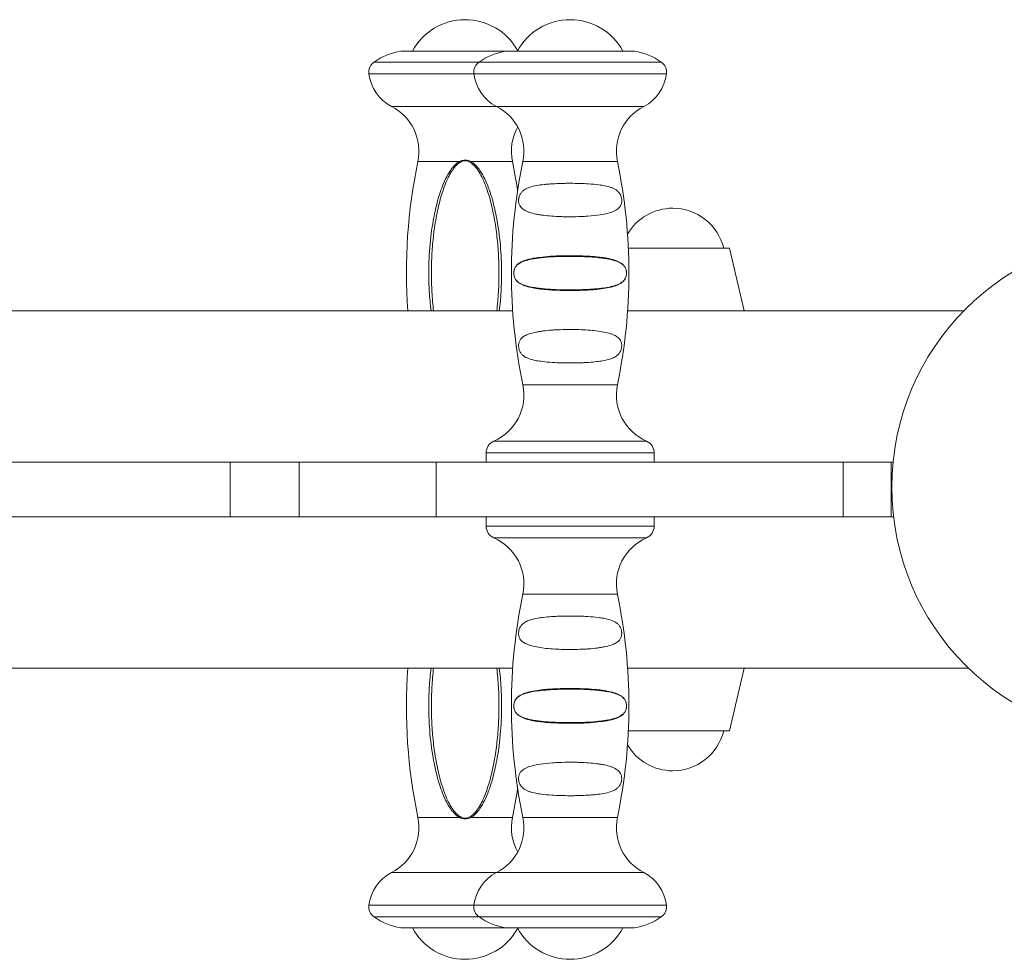
# Model space of a CAD drawing. Units: millimetres. Extents: x -5291 to 5941, y -5500 to 1147.
# Drawn here: x 804 to 1038, y -112 to 112 of the extents above; entities that cross this region are included whole.
import ezdxf

# ---------------------------------------------------------------- set-up
doc = ezdxf.new("R2010")
doc.units = ezdxf.units.MM
doc.header["$MEASUREMENT"] = 0
doc.layers.add('PRO_Equipment', color=7, linetype='Continuous', lineweight=20)

msp = doc.modelspace()

# ---------------------------------------------------------------- linework, layer by layer
at = {"layer": 'PRO_Equipment'}
for p, q in [((894.69, 104.32), (910, 104.32)), ((919.9, 104.34), (910, 104.34)), ((910, 104.32), (919.69, 104.32)), ((919.69, 104.32), (935, 104.32)), ((935, 104.34), (920.01, 104.34)), ((949.98, 104.34), (935, 104.34)), ((935, 104.32), (950.31, 104.32)), ((910, 101.72), (888.31, 101.72)), ((913.31, 101.72), (910, 101.72)), ((935, 101.72), (913.31, 101.72)), ((956.69, 101.72), (935, 101.72)), ((910, 98.93), (887.07, 98.93)), ((912.07, 98.93), (910, 98.93)), ((935, 98.93), (912.07, 98.93)), ((957.93, 98.93), (935, 98.93)), ((910, 91.19), (892.45, 91.19)), ((917.45, 91.19), (910, 91.19)), ((935, 91.19), (917.45, 91.19)), ((952.54, 91.19), (935, 91.19)), ((908.65, 78.05), (898.74, 78.05)), ((908.77, 77.84), (908.65, 78.05)), ((911.23, 77.84), (911.35, 78.05)), ((921.25, 78.05), (911.35, 78.05)), ((935, 78.05), (923.74, 78.05)), ((946.25, 78.05), (935, 78.05)), ((948.86, 57.45), (972.98, 57.45)), ((976.43, 42.5), (972.98, 57.45)), ((948.41, 51.5), (948.41, 51.5)), ((921.32, 42.5), (698.68, 42.5)), ((1028.71, 42.5), (948.68, 42.5)), ((935, 24.95), (923.74, 24.95)), ((946.25, 24.95), (935, 24.95)), ((935, 11.5), (916.8, 11.5)), ((953.2, 11.5), (935, 11.5)), ((935, 8.75), (915, 8.75)), ((915, 8.75), (915, 6.5)), ((955, 8.75), (935, 8.75)), ((955, 6.5), (955, 8.75)), ((854, 6.5), (765.99, 6.5)), ((854, -6.5), (854, 6.5)), ((870.5, 6.5), (854, 6.5)), ((870.5, -6.5), (870.5, 6.5)), ((903.12, 6.5), (870.5, 6.5)), ((903.12, -6.5), (903.12, 6.5)), ((1000, 6.5), (903.12, 6.5)), ((1000, 6.5), (1000, -6.5)), ((1011.48, 6.5), (1000, 6.5)), ((1011.48, -6.5), (1011.48, 6.5)), ((1011.9, 6.5), (1011.48, 6.5)), ((915, -6.5), (705, -6.5)), ((854, -6.5), (765.99, -6.5)), ((870.5, -6.5), (854, -6.5)), ((903.12, -6.5), (870.5, -6.5)), ((1000, -6.5), (903.12, -6.5)), ((915, -6.5), (935, -6.5)), ((915, -6.5), (915, -8.75)), ((935, -6.5), (955, -6.5)), ((955, -8.75), (955, -6.5)), ((1012.02, -6.5), (955, -6.5)), ((994.91, -6.5), (994.91, -6.5)), ((1011.48, -6.5), (998.75, -6.5)), ((915, -8.75), (935, -8.75)), ((935, -8.75), (955, -8.75)), ((916.8, -11.5), (935, -11.5)), ((935, -11.5), (953.2, -11.5)), ((923.74, -24.95), (935, -24.95)), ((935, -24.95), (946.25, -24.95)), ((921.32, -42.5), (698.68, -42.5)), ((976.43, -42.5), (948.68, -42.5)), ((1029.82, -42.5), (948.68, -42.5)), ((972.98, -57.45), (976.43, -42.5)), ((921.58, -51.5), (921.59, -51.5)), ((972.98, -57.45), (948.86, -57.45)), ((898.74, -78.05), (908.65, -78.05)), ((908.77, -77.84), (908.65, -78.05)), ((911.23, -77.84), (911.35, -78.05)), ((911.35, -78.05), (921.25, -78.05)), ((923.74, -78.05), (935, -78.05)), ((935, -78.05), (946.25, -78.05)), ((892.45, -91.19), (910, -91.19)), ((910, -91.19), (917.45, -91.19)), ((917.45, -91.19), (935, -91.19)), ((935, -91.19), (952.54, -91.19)), ((887.07, -98.93), (910, -98.93)), ((910, -98.93), (912.07, -98.93)), ((912.07, -98.93), (935, -98.93)), ((935, -98.93), (957.93, -98.93)), ((888.31, -101.72), (910, -101.72)), ((910, -101.72), (913.31, -101.72)), ((913.31, -101.72), (935, -101.72)), ((935, -101.72), (956.69, -101.72)), ((910, -104.32), (894.69, -104.32)), ((895.01, -104.34), (897.42, -104.34)), ((919.69, -104.32), (910, -104.32)), ((910, -104.34), (922.42, -104.34)), ((935, -104.32), (919.69, -104.32)), ((920.01, -104.34), (935, -104.34)), ((950.31, -104.32), (935, -104.32)), ((935, -104.34), (949.98, -104.34))]:
    msp.add_line(p, q, dxfattribs=at)
for centre, radius, start, end in [((910, 97.5), 14.32, 29.2001, 151.4509), ((935, 97.5), 14.32, 28.5492, 151.4509), ((897, 89.5), 15, 98.8773, 125.4402), ((922, 89.5), 15, 98.8773, 125.4402), ((947.99, 89.5), 15, 54.5599, 81.1228), ((890.05, 99.28), 3, 125.4472, 186.7247), ((915.05, 99.28), 3, 125.4472, 186.7247), ((954.95, 99.28), 3, 353.2752, 54.5532), ((897, 100.1), 10, 186.721, 242.9636), ((922, 100.1), 10, 186.721, 242.9636), ((948, 100.1), 10, 297.0362, 353.279), ((887, 80.5), 12, 348.2125, 62.9649), ((912, 80.5), 12, 348.2125, 62.9649), ((958, 80.5), 12, 117.0352, 191.7875), ((933, 80.5), 12, 151.0406, 191.7875), ((1025.97, 51.5), 129.97, 168.2131, 183.9709), ((1050.97, 51.5), 129.97, 168.2131, 191.7871), ((794.02, 51.5), 129.97, 8.6944, 11.7869), ((819.02, 51.5), 129.97, 348.2129, 11.7869), ((959.43, 54.45), 12.5, 89.9998, 149.485), ((959.43, 54.45), 12.5, 13.8848, 89.9998), ((1071.61, 0.55), 60, 90.1139, 269.8848), ((912, 22.5), 12, 293.5776, 11.7855), ((958, 22.5), 12, 168.2145, 246.4222), ((918, 8.75), 3, 113.5803, 180.0101), ((952, 8.75), 3, 359.9899, 66.4202), ((918, -8.75), 3, 179.9979, 246.4229), ((952, -8.75), 3, 293.5766, 0.0021), ((912, -22.5), 12, 348.2125, 66.4215), ((958, -22.5), 12, 113.5786, 191.7875), ((1050.97, -51.5), 129.97, 168.2131, 191.7871), ((819.02, -51.5), 129.97, 348.2129, 11.7869), ((1025.97, -51.5), 129.97, 176.0293, 191.7871), ((959.43, -54.45), 12.5, 270.0002, 346.1133), ((959.43, -54.45), 12.5, 210.5084, 270.0002), ((794.02, -51.5), 129.97, 348.2129, 351.3063), ((887, -80.5), 12, 297.0384, 11.7855), ((912, -80.5), 12, 297.0384, 11.7855), ((933, -80.5), 12, 168.2145, 208.9525), ((958, -80.5), 12, 168.2145, 242.9614), ((897, -100.1), 10, 117.0324, 173.2814), ((922, -100.1), 10, 117.0324, 173.2814), ((948, -100.1), 10, 6.7186, 62.9678), ((890.05, -99.28), 3, 173.2833, 234.5575), ((915.05, -99.28), 3, 173.2833, 234.5575), ((954.95, -99.28), 3, 305.4421, 6.7168), ((897, -89.5), 15, 234.5607, 261.123), ((922, -89.5), 15, 234.5607, 261.123), ((947.99, -89.5), 15, 278.8769, 305.4392), ((910, -97.5), 14.32, 208.5506, 330.7984), ((935, -97.5), 14.32, 208.5506, 331.4493)]:
    msp.add_arc(centre, radius, start, end, dxfattribs=at)
at = {"layer": 'PRO_Equipment', "extrusion": (1.22465e-16, -1.54074e-33, -1)}
msp.add_ellipse((947.37, 68.5), major_axis=(-0.0997, 0.0078), ratio=0.561604, start_param=5.911849, end_param=6.283185, dxfattribs=at)
at = {"layer": 'PRO_Equipment'}
for centre, start_param, end_param in [((947.37, 34.5), 2.770239, 3.002322), ((922.63, -34.5), 5.911839, 6.283186)]:
    msp.add_ellipse(centre, major_axis=(0.0997, 0.0078), ratio=0.561604, start_param=start_param, end_param=end_param, dxfattribs=at)
at = {"layer": 'PRO_Equipment', "extrusion": (1.22465e-16, 4.62223e-33, -1)}
msp.add_ellipse((922.63, -68.5), major_axis=(-0.0997, 0.0078), ratio=0.561604, start_param=2.77025, end_param=3.002325, dxfattribs=at)
at = {"layer": 'PRO_Equipment'}
for points, knots in [([(910, 104.34), (908.02, 104.34), (905.04, 104.34), (901.54, 104.34), (898.48, 104.34), (896.67, 104.34), (895.81, 104.34), (895.58, 104.34), (895.46, 104.34), (895.35, 104.34), (895.28, 104.35), (895.18, 104.34), (895.08, 104.34), (895.03, 104.34), (895.04, 104.34), (895.09, 104.35), (895.13, 104.37), (894.95, 104.35), (894.75, 104.33), (894.69, 104.32)], [0, 0, 0, 0, 0.25, 0.375, 0.5, 0.75, 0.78125, 0.8125, 0.84375, 0.84375, 0.875, 0.890625, 0.90625, 0.9375, 0.9375, 0.953125, 0.976562, 0.992188, 1, 1, 1, 1]), ([(919.69, 104.32), (919.76, 104.33), (919.96, 104.35), (920.14, 104.37), (920.11, 104.36), (920.05, 104.34), (920.04, 104.34), (920.09, 104.34), (920.22, 104.34), (920.32, 104.35), (920.44, 104.34), (920.62, 104.34), (920.8, 104.34), (921.06, 104.34), (921.34, 104.34), (921.67, 104.34), (922.03, 104.34), (922.22, 104.34), (922.42, 104.34)], [0, 0, 0, 0, 0.023438, 0.0625, 0.125, 0.15625, 0.1875, 0.25, 0.3125, 0.375, 0.4375, 0.5, 0.625, 0.625, 0.75, 0.875, 0.875, 1, 1, 1, 1]), ([(947.58, 104.34), (947.77, 104.34), (947.97, 104.34), (948.32, 104.34), (948.65, 104.34), (948.94, 104.34), (949.19, 104.34), (949.37, 104.34), (949.56, 104.34), (949.67, 104.35), (949.78, 104.34), (949.9, 104.34), (949.96, 104.34), (949.95, 104.34), (949.89, 104.36), (949.86, 104.37), (950.04, 104.35), (950.23, 104.33), (950.31, 104.32)], [0, 0, 0, 0, 0.125, 0.125, 0.25, 0.375, 0.375, 0.5, 0.5625, 0.625, 0.6875, 0.75, 0.8125, 0.84375, 0.875, 0.9375, 0.976562, 1, 1, 1, 1]), ([(908.65, 78.05), (908.28, 77.86), (907.63, 77.35), (906.84, 76.46), (906.17, 75.47), (905.78, 74.78), (905.24, 73.74), (904.61, 72.32), (903.83, 70.11), (903.41, 68.61), (903.03, 67.11), (902.51, 64.85), (901.75, 60.26), (901.45, 56.4), (901.29, 51.77), (901.34, 47.9), (901.68, 44.04), (901.87, 42.5)], [0, 0, 0, 0, 0.03125, 0.0625, 0.09375, 0.125, 0.125, 0.1875, 0.25, 0.3125, 0.3125, 0.375, 0.5, 0.6875, 0.6875, 0.875, 1, 1, 1, 1]), ([(902.47, 42.5), (902.29, 44.01), (902.03, 47.04), (901.95, 50.08), (901.95, 53.12), (902.04, 56.15), (902.44, 60.69), (902.9, 63.7), (903.47, 66.68), (903.81, 68.15), (904.45, 70.35), (904.91, 71.8), (905.61, 73.56), (906.37, 75.09), (907.07, 76.23), (907.8, 77.1), (908.23, 77.48), (908.39, 77.59)], [0, 0, 0, 0, 0.125, 0.25, 0.25, 0.375, 0.5, 0.625, 0.625, 0.75, 0.75, 0.8125, 0.875, 0.90625, 0.953125, 0.984375, 1, 1, 1, 1]), ([(910, 78.4), (909.76, 78.4), (909.52, 78.37), (909.07, 78.24), (908.85, 78.15), (908.65, 78.05)], [0, 0, 0, 0, 0.5, 0.5, 1, 1, 1, 1]), ([(908.77, 77.84), (908.95, 77.95), (909.15, 78.05), (909.56, 78.19), (909.78, 78.23), (910.22, 78.23), (910.43, 78.19), (910.85, 78.05), (911.04, 77.95), (911.23, 77.84)], [0, 0, 0, 0, 0.25, 0.25, 0.5, 0.5, 0.75, 0.75, 1, 1, 1, 1]), ([(911.35, 78.05), (911.14, 78.15), (910.93, 78.24), (910.47, 78.37), (910.24, 78.4), (910, 78.4)], [0, 0, 0, 0, 0.5, 0.5, 1, 1, 1, 1]), ([(918.13, 42.5), (918.32, 44.04), (918.59, 47.12), (918.67, 50.22), (918.66, 53.31), (918.61, 54.86), (918.36, 58.71), (917.94, 62.57), (917.16, 66.36), (916.58, 68.61), (916.16, 70.11), (915.39, 72.32), (914.76, 73.74), (914.21, 74.78), (913.83, 75.47), (913.15, 76.46), (912.36, 77.35), (911.71, 77.86), (911.35, 78.05)], [0, 0, 0, 0, 0.125, 0.25, 0.25, 0.375, 0.375, 0.5625, 0.6875, 0.6875, 0.75, 0.8125, 0.875, 0.875, 0.90625, 0.9375, 0.96875, 1, 1, 1, 1]), ([(911.61, 77.59), (911.84, 77.42), (912.05, 77.22), (912.57, 76.67), (913.19, 75.84), (913.71, 74.92), (914.38, 73.56), (915.03, 71.98), (915.55, 70.35), (916.18, 68.15), (916.52, 66.68), (917.1, 63.7), (917.55, 60.69), (917.96, 56.15), (918.09, 51.6), (917.97, 47.04), (917.71, 44.01), (917.53, 42.5)], [0, 0, 0, 0, 0.023438, 0.023438, 0.0625, 0.109375, 0.109375, 0.1875, 0.25, 0.25, 0.375, 0.375, 0.5, 0.625, 0.75, 0.875, 1, 1, 1, 1]), ([(922.72, 68.69), (922.72, 68.77), (922.72, 68.94), (922.75, 69.21), (922.8, 69.47), (922.89, 69.8), (923.02, 70.15), (923.28, 70.59), (923.65, 71), (924.34, 71.52), (924.98, 71.8), (925.92, 72.1), (926.97, 72.36), (928.17, 72.53), (929.12, 72.63), (929.77, 72.69), (931.13, 72.79), (932.56, 72.85), (934, 72.88), (935.47, 72.88), (936.57, 72.87), (938.01, 72.83), (938.71, 72.79), (940.26, 72.69), (941.08, 72.62), (942.3, 72.46), (943.32, 72.29), (944.47, 72), (945.35, 71.65), (945.93, 71.32), (946.44, 70.92), (946.73, 70.56), (946.98, 70.12), (947.1, 69.86), (947.22, 69.35), (947.25, 69.17), (947.28, 68.82), (947.28, 68.65), (947.27, 68.5)], [0, 0, 0, 0, 0.007813, 0.015625, 0.023437, 0.03125, 0.046875, 0.0625, 0.09375, 0.125, 0.1875, 0.1875, 0.25, 0.3125, 0.3125, 0.34375, 0.375, 0.4375, 0.46875, 0.5, 0.5625, 0.5625, 0.625, 0.625, 0.703125, 0.703125, 0.75, 0.8125, 0.84375, 0.875, 0.90625, 0.9375, 0.9375, 0.96875, 0.96875, 0.984375, 0.984375, 1, 1, 1, 1]), ([(947.27, 68.5), (947.25, 68.36), (947.21, 68.09), (947.07, 67.65), (946.8, 67.22), (946.39, 66.8), (945.7, 66.34), (945.07, 66.08), (943.87, 65.69), (943.04, 65.51), (941.24, 65.23), (940.24, 65.13), (938.69, 65.02), (938.16, 64.99), (936.73, 64.93), (935.45, 64.91), (933.8, 64.92), (933.07, 64.94), (932, 64.98), (930.58, 65.06), (928.91, 65.22), (927.69, 65.4), (926.52, 65.61), (925.48, 65.88), (924.6, 66.22), (924.02, 66.52), (923.52, 66.88), (923.25, 67.16), (923.02, 67.49), (922.88, 67.77), (922.78, 68.12), (922.74, 68.38), (922.72, 68.53), (922.72, 68.69)], [0, 0, 0, 0, 0.015625, 0.03125, 0.0625, 0.09375, 0.125, 0.1875, 0.1875, 0.28125, 0.28125, 0.375, 0.375, 0.421875, 0.421875, 0.5, 0.53125, 0.5625, 0.5625, 0.625, 0.6875, 0.71875, 0.75, 0.8125, 0.84375, 0.875, 0.90625, 0.9375, 0.9375, 0.96875, 0.984375, 0.984375, 1, 1, 1, 1]), ([(948.41, 51.5), (948.41, 51.6), (948.4, 51.8), (948.38, 51.98), (948.33, 52.24), (948.21, 52.68), (948.02, 53), (947.75, 53.37), (947.43, 53.69), (946.87, 54.07), (946.21, 54.38), (945.24, 54.72), (944.1, 54.99), (942.82, 55.19), (941.49, 55.36), (939.68, 55.52), (937.74, 55.6), (936.18, 55.64), (934.59, 55.65), (933, 55.63), (931.46, 55.57), (929.76, 55.47), (927.95, 55.31), (926.67, 55.12), (925.45, 54.89), (924.33, 54.62), (923.44, 54.22), (922.83, 53.88), (922.38, 53.55), (921.97, 53.01), (921.75, 52.54), (921.64, 52.17), (921.59, 51.8), (921.58, 51.6), (921.58, 51.5)], [0, 0, 0, 0, 0.007812, 0.015625, 0.015625, 0.03125, 0.0625, 0.0625, 0.09375, 0.125, 0.15625, 0.1875, 0.25, 0.28125, 0.3125, 0.375, 0.4375, 0.46875, 0.5, 0.5625, 0.59375, 0.625, 0.703125, 0.75, 0.75, 0.828125, 0.875, 0.875, 0.921875, 0.953125, 0.96875, 0.984375, 0.992188, 1, 1, 1, 1]), ([(921.59, 51.5), (921.59, 51.6), (921.6, 51.79), (921.65, 52.14), (921.75, 52.5), (921.91, 52.84), (922.17, 53.23), (922.63, 53.68), (923.12, 53.97), (923.76, 54.27), (924.59, 54.57), (925.87, 54.86), (927.13, 55.05), (928.64, 55.24), (929.93, 55.34), (931.45, 55.42), (932.02, 55.44), (933.39, 55.48), (934.59, 55.5), (936.19, 55.48), (937.76, 55.45), (939.69, 55.37), (941.51, 55.22), (942.85, 55.06), (944.12, 54.86), (945.26, 54.6), (946.23, 54.27), (946.88, 53.97), (947.44, 53.61), (947.75, 53.3), (948.02, 52.95), (948.2, 52.64), (948.35, 52.14), (948.4, 51.79), (948.41, 51.6), (948.41, 51.5)], [0, 0, 0, 0, 0.007812, 0.015625, 0.03125, 0.046875, 0.0625, 0.09375, 0.140625, 0.140625, 0.1875, 0.25, 0.28125, 0.3125, 0.390625, 0.390625, 0.4375, 0.4375, 0.5, 0.53125, 0.5625, 0.625, 0.6875, 0.71875, 0.75, 0.8125, 0.84375, 0.875, 0.90625, 0.9375, 0.9375, 0.96875, 0.984375, 0.992188, 1, 1, 1, 1]), ([(921.58, 51.5), (921.58, 51.3), (921.6, 51.1), (921.66, 50.76), (921.75, 50.46), (921.91, 50.11), (922.17, 49.71), (922.41, 49.47), (922.75, 49.19), (922.94, 49.06), (923.54, 48.72), (924.48, 48.34), (925.62, 48.08), (926.53, 47.91), (927.16, 47.81), (928.51, 47.64), (929.6, 47.54), (930.72, 47.47), (931.85, 47.41), (933.81, 47.35), (935.81, 47.35), (936.98, 47.38), (938.15, 47.41), (939.31, 47.47), (940.78, 47.58), (942.18, 47.72), (943.83, 47.95), (944.96, 48.21), (945.99, 48.53), (946.69, 48.81), (947.44, 49.32), (947.86, 49.75), (948.18, 50.26), (948.32, 50.67), (948.38, 51.02), (948.4, 51.2), (948.41, 51.4), (948.41, 51.5)], [0, 0, 0, 0, 0.015625, 0.015625, 0.03125, 0.046875, 0.0625, 0.09375, 0.09375, 0.125, 0.125, 0.1875, 0.25, 0.25, 0.28125, 0.3125, 0.375, 0.375, 0.40625, 0.46875, 0.53125, 0.5625, 0.5625, 0.625, 0.65625, 0.6875, 0.75, 0.8125, 0.8125, 0.875, 0.90625, 0.9375, 0.960938, 0.984375, 0.984375, 0.992187, 1, 1, 1, 1]), ([(948.41, 51.5), (948.41, 51.4), (948.4, 51.21), (948.35, 50.86), (948.22, 50.43), (947.94, 49.89), (947.49, 49.43), (946.7, 48.91), (946, 48.64), (944.98, 48.34), (943.85, 48.08), (942.2, 47.86), (940.8, 47.72), (939.33, 47.62), (938.16, 47.57), (936.99, 47.53), (936.21, 47.52), (934.42, 47.5), (933.02, 47.53), (931.46, 47.58), (930.89, 47.61), (929.4, 47.7), (927.95, 47.83), (926.66, 48.02), (925.6, 48.2), (924.46, 48.46), (923.53, 48.82), (922.93, 49.15), (922.75, 49.27), (922.4, 49.55), (922.17, 49.78), (921.91, 50.16), (921.75, 50.5), (921.67, 50.79), (921.61, 51.12), (921.59, 51.31), (921.59, 51.5)], [0, 0, 0, 0, 0.007812, 0.015625, 0.03125, 0.054688, 0.09375, 0.125, 0.1875, 0.1875, 0.25, 0.3125, 0.34375, 0.375, 0.4375, 0.4375, 0.46875, 0.5, 0.578125, 0.578125, 0.625, 0.625, 0.703125, 0.75, 0.75, 0.8125, 0.875, 0.875, 0.90625, 0.90625, 0.9375, 0.953125, 0.96875, 0.984375, 0.984375, 1, 1, 1, 1]), ([(922.72, 34.31), (922.72, 34.47), (922.75, 34.76), (922.87, 35.23), (923.02, 35.5), (923.31, 35.91), (923.52, 36.12), (924.01, 36.48), (924.48, 36.74), (925.47, 37.12), (926.51, 37.39), (927.66, 37.6), (928.9, 37.78), (930.23, 37.91), (931.27, 37.98), (932.33, 38.03), (933.77, 38.08), (935.62, 38.09), (937.42, 38.05), (939.21, 37.96), (940.55, 37.83), (941.82, 37.68), (943.05, 37.49), (944.37, 37.17), (945.38, 36.8), (946.16, 36.39), (946.6, 36), (946.91, 35.61), (947.07, 35.35), (947.21, 34.91), (947.25, 34.64), (947.27, 34.5)], [0, 0, 0, 0, 0.015625, 0.03125, 0.0625, 0.0625, 0.109375, 0.109375, 0.15625, 0.1875, 0.25, 0.28125, 0.3125, 0.375, 0.40625, 0.40625, 0.46875, 0.53125, 0.5625, 0.625, 0.6875, 0.6875, 0.75, 0.8125, 0.84375, 0.890625, 0.9375, 0.9375, 0.96875, 0.984375, 1, 1, 1, 1]), ([(947.27, 34.5), (947.28, 34.31), (947.28, 34.1), (947.24, 33.74), (947.21, 33.6), (947.14, 33.31), (947.04, 33.01), (946.8, 32.53), (946.58, 32.26), (946.2, 31.87), (945.94, 31.68), (945.35, 31.36), (944.51, 30.99), (943.45, 30.74), (942.31, 30.55), (941.26, 30.4), (939.77, 30.27), (938.37, 30.19), (936.96, 30.14), (935.12, 30.11), (933.65, 30.13), (932.21, 30.17), (931.5, 30.2), (929.94, 30.29), (929.11, 30.36), (927.88, 30.52), (926.85, 30.67), (925.93, 30.89), (924.98, 31.2), (924.56, 31.38), (924, 31.73), (923.65, 31.99), (923.35, 32.33), (923.15, 32.63), (923.03, 32.85), (922.86, 33.26), (922.76, 33.7), (922.72, 34.06), (922.72, 34.23), (922.72, 34.31)], [0, 0, 0, 0, 0.019531, 0.019531, 0.03125, 0.03125, 0.046875, 0.0625, 0.09375, 0.09375, 0.140625, 0.140625, 0.1875, 0.265625, 0.265625, 0.3125, 0.375, 0.40625, 0.4375, 0.5, 0.5625, 0.5625, 0.625, 0.625, 0.703125, 0.703125, 0.75, 0.8125, 0.8125, 0.875, 0.875, 0.90625, 0.9375, 0.9375, 0.953125, 0.96875, 0.984375, 0.992187, 1, 1, 1, 1]), ([(922.73, -34.5), (922.71, -34.31), (922.72, -34.1), (922.76, -33.74), (922.78, -33.6), (922.86, -33.31), (922.96, -33.01), (923.2, -32.53), (923.41, -32.26), (923.8, -31.87), (924.06, -31.68), (924.64, -31.36), (925.49, -30.99), (926.54, -30.74), (927.69, -30.55), (928.73, -30.4), (930.23, -30.27), (931.62, -30.19), (933.04, -30.14), (934.88, -30.11), (936.35, -30.13), (937.78, -30.17), (938.5, -30.2), (940.05, -30.29), (940.88, -30.36), (942.11, -30.52), (943.15, -30.67), (944.07, -30.89), (945.01, -31.2), (945.43, -31.38), (946, -31.73), (946.35, -31.99), (946.64, -32.33), (946.84, -32.63), (946.97, -32.85), (947.13, -33.26), (947.23, -33.7), (947.27, -34.06), (947.28, -34.23), (947.27, -34.31)], [0, 0, 0, 0, 0.019531, 0.019531, 0.03125, 0.03125, 0.046875, 0.0625, 0.09375, 0.09375, 0.140625, 0.140625, 0.1875, 0.265625, 0.265625, 0.3125, 0.375, 0.40625, 0.4375, 0.5, 0.5625, 0.5625, 0.625, 0.625, 0.703125, 0.703125, 0.75, 0.8125, 0.8125, 0.875, 0.875, 0.90625, 0.9375, 0.9375, 0.953125, 0.96875, 0.984375, 0.992188, 1, 1, 1, 1]), ([(947.27, -34.31), (947.27, -34.47), (947.24, -34.76), (947.12, -35.23), (946.97, -35.5), (946.69, -35.91), (946.48, -36.12), (945.98, -36.48), (945.52, -36.74), (944.52, -37.12), (943.48, -37.39), (942.33, -37.6), (941.1, -37.78), (939.76, -37.91), (938.72, -37.98), (937.67, -38.03), (936.22, -38.08), (934.38, -38.09), (932.57, -38.05), (930.78, -37.96), (929.44, -37.83), (928.17, -37.68), (926.95, -37.49), (925.63, -37.17), (924.61, -36.8), (923.84, -36.39), (923.39, -36), (923.09, -35.61), (922.93, -35.35), (922.78, -34.91), (922.74, -34.64), (922.73, -34.5)], [0, 0, 0, 0, 0.015625, 0.03125, 0.0625, 0.0625, 0.109375, 0.109375, 0.15625, 0.1875, 0.25, 0.28125, 0.3125, 0.375, 0.40625, 0.40625, 0.46875, 0.53125, 0.5625, 0.625, 0.6875, 0.6875, 0.75, 0.8125, 0.84375, 0.890625, 0.9375, 0.9375, 0.96875, 0.984375, 1, 1, 1, 1]), ([(901.87, -42.5), (901.68, -44.04), (901.41, -47.12), (901.32, -50.22), (901.33, -53.31), (901.39, -54.86), (901.63, -58.71), (902.06, -62.57), (902.84, -66.36), (903.41, -68.61), (903.83, -70.11), (904.61, -72.32), (905.24, -73.74), (905.78, -74.78), (906.17, -75.47), (906.84, -76.46), (907.63, -77.35), (908.28, -77.86), (908.65, -78.05)], [0, 0, 0, 0, 0.125, 0.25, 0.25, 0.375, 0.375, 0.5625, 0.6875, 0.6875, 0.75, 0.8125, 0.875, 0.875, 0.90625, 0.9375, 0.96875, 1, 1, 1, 1]), ([(908.39, -77.59), (908.16, -77.42), (907.95, -77.22), (907.43, -76.67), (906.8, -75.84), (906.29, -74.92), (905.61, -73.56), (904.97, -71.98), (904.45, -70.35), (903.81, -68.15), (903.47, -66.68), (902.9, -63.7), (902.44, -60.69), (902.04, -56.15), (901.91, -51.6), (902.03, -47.04), (902.29, -44.01), (902.47, -42.5)], [0, 0, 0, 0, 0.023438, 0.023438, 0.0625, 0.109375, 0.109375, 0.1875, 0.25, 0.25, 0.375, 0.375, 0.5, 0.625, 0.75, 0.875, 1, 1, 1, 1]), ([(911.35, -78.05), (911.71, -77.86), (912.36, -77.35), (913.15, -76.46), (913.83, -75.47), (914.21, -74.78), (914.76, -73.74), (915.39, -72.32), (916.16, -70.11), (916.58, -68.61), (916.97, -67.11), (917.49, -64.85), (918.24, -60.26), (918.55, -56.4), (918.7, -51.77), (918.66, -47.89), (918.32, -44.04), (918.13, -42.5)], [0, 0, 0, 0, 0.03125, 0.0625, 0.09375, 0.125, 0.125, 0.1875, 0.25, 0.3125, 0.3125, 0.375, 0.5, 0.6875, 0.6875, 0.875, 1, 1, 1, 1]), ([(917.53, -42.5), (917.71, -44.01), (917.97, -47.04), (918.05, -50.08), (918.04, -53.12), (917.96, -56.15), (917.55, -60.69), (917.1, -63.7), (916.52, -66.68), (916.18, -68.15), (915.55, -70.35), (915.09, -71.8), (914.38, -73.56), (913.63, -75.09), (912.93, -76.23), (912.19, -77.1), (911.76, -77.48), (911.61, -77.59)], [0, 0, 0, 0, 0.125, 0.25, 0.25, 0.375, 0.5, 0.625, 0.625, 0.75, 0.75, 0.8125, 0.875, 0.90625, 0.953125, 0.984375, 1, 1, 1, 1]), ([(948.41, -51.5), (948.41, -51.3), (948.39, -51.1), (948.33, -50.76), (948.25, -50.46), (948.08, -50.11), (947.83, -49.71), (947.59, -49.47), (947.24, -49.19), (947.06, -49.06), (946.45, -48.72), (945.52, -48.34), (944.38, -48.08), (943.46, -47.91), (942.83, -47.81), (941.48, -47.64), (940.39, -47.54), (939.27, -47.47), (938.15, -47.41), (936.18, -47.35), (934.18, -47.35), (933.01, -47.38), (931.84, -47.41), (930.68, -47.47), (929.21, -47.58), (927.81, -47.72), (926.17, -47.95), (925.03, -48.21), (924.01, -48.53), (923.31, -48.81), (922.56, -49.32), (922.13, -49.75), (921.82, -50.26), (921.68, -50.67), (921.62, -51.02), (921.59, -51.2), (921.58, -51.4), (921.58, -51.5)], [0, 0, 0, 0, 0.015625, 0.015625, 0.03125, 0.046875, 0.0625, 0.09375, 0.09375, 0.125, 0.125, 0.1875, 0.25, 0.25, 0.28125, 0.3125, 0.375, 0.375, 0.40625, 0.46875, 0.53125, 0.5625, 0.5625, 0.625, 0.65625, 0.6875, 0.75, 0.8125, 0.8125, 0.875, 0.90625, 0.9375, 0.960937, 0.984375, 0.984375, 0.992187, 1, 1, 1, 1]), ([(921.59, -51.5), (921.59, -51.4), (921.6, -51.21), (921.65, -50.86), (921.77, -50.43), (922.06, -49.89), (922.51, -49.43), (923.3, -48.91), (923.99, -48.64), (925.01, -48.34), (926.15, -48.08), (927.79, -47.86), (929.19, -47.72), (930.67, -47.62), (931.83, -47.57), (933.01, -47.53), (933.79, -47.52), (935.58, -47.5), (936.98, -47.53), (938.53, -47.58), (939.1, -47.61), (940.6, -47.7), (942.05, -47.83), (943.33, -48.02), (944.4, -48.2), (945.54, -48.46), (946.46, -48.82), (947.06, -49.15), (947.25, -49.27), (947.59, -49.55), (947.83, -49.78), (948.08, -50.16), (948.24, -50.5), (948.33, -50.79), (948.39, -51.12), (948.41, -51.31), (948.41, -51.5)], [0, 0, 0, 0, 0.007813, 0.015625, 0.03125, 0.054688, 0.09375, 0.125, 0.1875, 0.1875, 0.25, 0.3125, 0.34375, 0.375, 0.4375, 0.4375, 0.46875, 0.5, 0.578125, 0.578125, 0.625, 0.625, 0.703125, 0.75, 0.75, 0.8125, 0.875, 0.875, 0.90625, 0.90625, 0.9375, 0.953125, 0.96875, 0.984375, 0.984375, 1, 1, 1, 1]), ([(921.58, -51.5), (921.58, -51.6), (921.59, -51.8), (921.62, -51.98), (921.66, -52.24), (921.79, -52.68), (921.97, -53), (922.25, -53.37), (922.56, -53.69), (923.13, -54.07), (923.78, -54.38), (924.76, -54.72), (925.9, -54.99), (927.17, -55.19), (928.51, -55.36), (930.32, -55.52), (932.25, -55.6), (933.81, -55.64), (935.4, -55.65), (937, -55.63), (938.54, -55.57), (940.24, -55.47), (942.04, -55.31), (943.32, -55.12), (944.54, -54.89), (945.66, -54.62), (946.55, -54.22), (947.16, -53.88), (947.61, -53.55), (948.03, -53.01), (948.25, -52.54), (948.35, -52.17), (948.4, -51.8), (948.41, -51.6), (948.41, -51.5)], [0, 0, 0, 0, 0.007812, 0.015625, 0.015625, 0.03125, 0.0625, 0.0625, 0.09375, 0.125, 0.15625, 0.1875, 0.25, 0.28125, 0.3125, 0.375, 0.4375, 0.46875, 0.5, 0.5625, 0.59375, 0.625, 0.703125, 0.75, 0.75, 0.828125, 0.875, 0.875, 0.921875, 0.953125, 0.96875, 0.984375, 0.992187, 1, 1, 1, 1]), ([(948.41, -51.5), (948.41, -51.6), (948.4, -51.79), (948.35, -52.14), (948.24, -52.5), (948.08, -52.84), (947.82, -53.23), (947.36, -53.68), (946.88, -53.97), (946.23, -54.27), (945.41, -54.57), (944.12, -54.86), (942.86, -55.05), (941.35, -55.24), (940.06, -55.34), (938.55, -55.42), (937.97, -55.44), (936.6, -55.48), (935.4, -55.5), (933.81, -55.48), (932.24, -55.45), (930.3, -55.37), (928.49, -55.22), (927.15, -55.06), (925.88, -54.86), (924.74, -54.6), (923.77, -54.27), (923.12, -53.97), (922.56, -53.61), (922.25, -53.3), (921.98, -52.95), (921.79, -52.64), (921.65, -52.14), (921.6, -51.79), (921.59, -51.6), (921.59, -51.5)], [0, 0, 0, 0, 0.007812, 0.015625, 0.03125, 0.046875, 0.0625, 0.09375, 0.140625, 0.140625, 0.1875, 0.25, 0.28125, 0.3125, 0.390625, 0.390625, 0.4375, 0.4375, 0.5, 0.53125, 0.5625, 0.625, 0.6875, 0.71875, 0.75, 0.8125, 0.84375, 0.875, 0.90625, 0.9375, 0.9375, 0.96875, 0.984375, 0.992188, 1, 1, 1, 1]), ([(922.73, -68.5), (922.74, -68.36), (922.78, -68.09), (922.93, -67.65), (923.19, -67.22), (923.61, -66.8), (924.29, -66.34), (924.93, -66.08), (926.12, -65.69), (926.95, -65.51), (928.76, -65.23), (929.75, -65.13), (931.31, -65.02), (931.84, -64.99), (933.26, -64.93), (934.55, -64.91), (936.2, -64.92), (936.92, -64.94), (938, -64.98), (939.42, -65.06), (941.09, -65.22), (942.31, -65.4), (943.47, -65.61), (944.51, -65.88), (945.39, -66.22), (945.98, -66.52), (946.48, -66.88), (946.74, -67.16), (946.97, -67.49), (947.12, -67.77), (947.21, -68.12), (947.26, -68.38), (947.27, -68.53), (947.27, -68.69)], [0, 0, 0, 0, 0.015625, 0.03125, 0.0625, 0.09375, 0.125, 0.1875, 0.1875, 0.28125, 0.28125, 0.375, 0.375, 0.421875, 0.421875, 0.5, 0.53125, 0.5625, 0.5625, 0.625, 0.6875, 0.71875, 0.75, 0.8125, 0.84375, 0.875, 0.90625, 0.9375, 0.9375, 0.96875, 0.984375, 0.984375, 1, 1, 1, 1]), ([(947.27, -68.69), (947.28, -68.77), (947.27, -68.94), (947.24, -69.21), (947.2, -69.47), (947.11, -69.8), (946.97, -70.15), (946.72, -70.59), (946.35, -71), (945.65, -71.52), (945.01, -71.8), (944.07, -72.1), (943.03, -72.36), (941.82, -72.53), (940.87, -72.63), (940.23, -72.69), (938.87, -72.79), (937.44, -72.85), (935.99, -72.88), (934.53, -72.88), (933.42, -72.87), (931.98, -72.83), (931.28, -72.79), (929.74, -72.69), (928.91, -72.62), (927.69, -72.46), (926.68, -72.29), (925.52, -72), (924.64, -71.65), (924.06, -71.32), (923.55, -70.92), (923.27, -70.56), (923.01, -70.12), (922.9, -69.86), (922.77, -69.35), (922.74, -69.17), (922.72, -68.82), (922.72, -68.65), (922.73, -68.5)], [0, 0, 0, 0, 0.007812, 0.015625, 0.023438, 0.03125, 0.046875, 0.0625, 0.09375, 0.125, 0.1875, 0.1875, 0.25, 0.3125, 0.3125, 0.34375, 0.375, 0.4375, 0.46875, 0.5, 0.5625, 0.5625, 0.625, 0.625, 0.703125, 0.703125, 0.75, 0.8125, 0.84375, 0.875, 0.90625, 0.9375, 0.9375, 0.96875, 0.96875, 0.984375, 0.984375, 1, 1, 1, 1]), ([(908.65, -78.05), (908.85, -78.15), (909.07, -78.24), (909.52, -78.37), (909.76, -78.4), (910, -78.4)], [0, 0, 0, 0, 0.5, 0.5, 1, 1, 1, 1]), ([(911.23, -77.84), (911.04, -77.95), (910.84, -78.05), (910.43, -78.19), (910.21, -78.23), (909.78, -78.23), (909.56, -78.19), (909.15, -78.05), (908.95, -77.95), (908.77, -77.84)], [0, 0, 0, 0, 0.25, 0.25, 0.5, 0.5, 0.75, 0.75, 1, 1, 1, 1]), ([(910, -78.4), (910.24, -78.4), (910.47, -78.37), (910.92, -78.24), (911.14, -78.15), (911.35, -78.05)], [0, 0, 0, 0, 0.5, 0.5, 1, 1, 1, 1]), ([(894.69, -104.32), (894.75, -104.33), (894.89, -104.34), (895.06, -104.36), (895.12, -104.36), (895.08, -104.35), (895.04, -104.34), (895.03, -104.34), (895.09, -104.34), (895.18, -104.34), (895.28, -104.35), (895.34, -104.35), (895.46, -104.34), (895.58, -104.34), (895.81, -104.34), (895.98, -104.34), (896.81, -104.34), (898.48, -104.34), (901.54, -104.34), (905.04, -104.34), (908.02, -104.34), (910, -104.34)], [0, 0, 0, 0, 0.007812, 0.015625, 0.03125, 0.046875, 0.0625, 0.0625, 0.09375, 0.117188, 0.117188, 0.15625, 0.15625, 0.1875, 0.21875, 0.25, 0.25, 0.5, 0.625, 0.75, 1, 1, 1, 1]), ([(922.42, -104.34), (922.22, -104.34), (922.03, -104.34), (921.67, -104.34), (921.34, -104.34), (921.06, -104.34), (920.8, -104.34), (920.62, -104.34), (920.44, -104.34), (920.33, -104.35), (920.22, -104.34), (920.09, -104.34), (920.03, -104.34), (920.05, -104.34), (920.11, -104.36), (920.14, -104.37), (919.96, -104.35), (919.76, -104.33), (919.69, -104.32)], [0, 0, 0, 0, 0.125, 0.125, 0.25, 0.375, 0.375, 0.5, 0.5625, 0.625, 0.6875, 0.75, 0.8125, 0.84375, 0.875, 0.9375, 0.976562, 1, 1, 1, 1]), ([(950.31, -104.32), (950.23, -104.33), (950.04, -104.35), (949.86, -104.37), (949.89, -104.36), (949.94, -104.34), (949.96, -104.34), (949.9, -104.34), (949.78, -104.34), (949.67, -104.35), (949.56, -104.34), (949.37, -104.34), (949.19, -104.34), (948.94, -104.34), (948.65, -104.34), (948.32, -104.34), (947.97, -104.34), (947.77, -104.34), (947.58, -104.34)], [0, 0, 0, 0, 0.023438, 0.0625, 0.125, 0.15625, 0.1875, 0.25, 0.3125, 0.375, 0.4375, 0.5, 0.625, 0.625, 0.75, 0.875, 0.875, 1, 1, 1, 1])]:
    msp.add_open_spline(points, degree=3, knots=knots, dxfattribs=at)
for points in [[(908.39, 77.59), (908.51, 77.68), (908.63, 77.77), (908.77, 77.84)], [(911.23, 77.84), (911.36, 77.77), (911.49, 77.68), (911.61, 77.59)], [(908.77, -77.84), (908.63, -77.77), (908.51, -77.68), (908.39, -77.59)], [(911.61, -77.59), (911.49, -77.68), (911.36, -77.77), (911.23, -77.84)]]:
    msp.add_open_spline(points, degree=3, dxfattribs=at)

doc.saveas('drawing.dxf')
